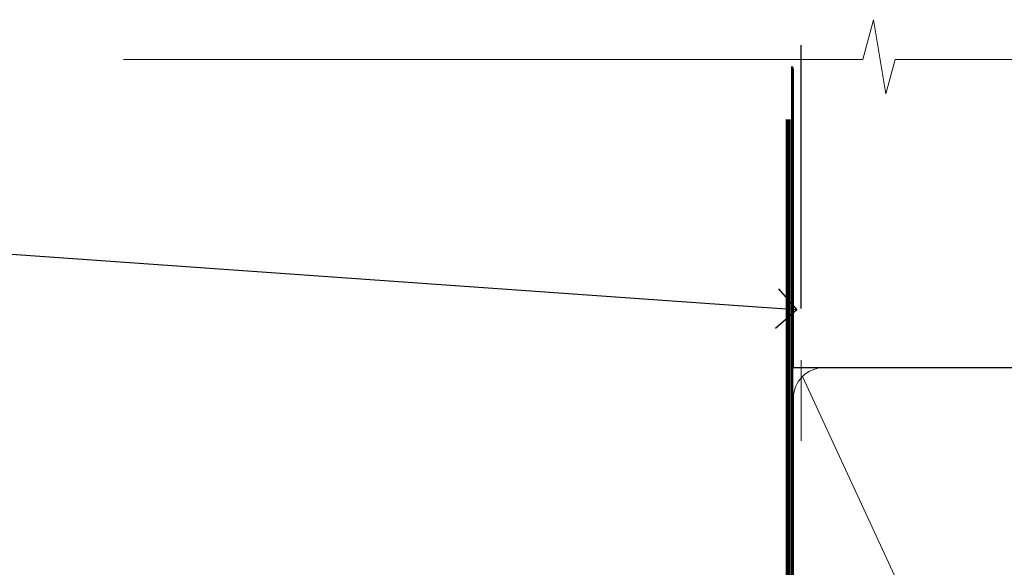
# Model space of a CAD drawing. Extents: x 2287 to 19067, y 27858 to 29841.
# Drawn here: x 4193 to 4292, y 29771 to 29825 of the extents above; entities that cross this region are included whole.
import ezdxf
from ezdxf import colors
from ezdxf.entities.mleader import LeaderData, LeaderLine
from ezdxf.math import Vec2, Vec3

# ---------------------------------------------------------------- set-up
doc = ezdxf.new("R2010")
doc.units = 0
doc.linetypes.add('CENTER', pattern=[2, 1.25, -0.25, 0.25, -0.25])
doc.linetypes.add('Dashed', pattern=[564.4444465637206, 282.2222232818604, -282.2222232818602])
doc.layers.add('Aluminium Systems Ltd Joinery Detail', color=7, linetype='Continuous')
doc.layers.add('Aluminium Systems Ltd Notes', color=7, linetype='Continuous')
doc.styles.get("Standard").update_dxf_attribs({"font": 'arial.ttf'})

# ---------------------------------------------------------------- blocks, each defined once
blk = doc.blocks.new('_Open90')
at = {"color": 0, "linetype": 'ByBlock', "lineweight": -2}
for p, q in [((-0.5, 0.5), (0, 0)), ((0, 0), (-1, 0)), ((0, 0), (-0.5, -0.5))]:
    blk.add_line(p, q, dxfattribs=at)
blk = doc.blocks.new('Rusticated Weatherboard CC Soffit Head F1G')
at = {"layer": 'Aluminium Systems Ltd Joinery Detail'}
blk.add_line((41.31097714165026, 75.34690517341596), (41.31097714165026, 101.7504747742387), dxfattribs=at)
at = {"layer": 'Aluminium Systems Ltd Joinery Detail', "lineweight": 5}
blk.add_line((41.31097714164844, 62.10331724760681), (41.31097714164844, 70.20006582415544), dxfattribs=at)
blk = doc.blocks.new('90mm Framing Head CC')
at = {"layer": 'Aluminium Systems Ltd Joinery Detail', "color": 0, "linetype": 'Dashed'}
blk.add_line((79.90702482397342, 57.89869373908152), (79.9070248239733, 87.85823313036201), dxfattribs=at)
at = {"layer": 'Aluminium Systems Ltd Joinery Detail', "color": 0}
blk.add_line((79.90872482396975, 57.89869373908152), (168.8134264280374, 57.89869373908152), dxfattribs=at)
at = {"layer": 'Aluminium Systems Ltd Joinery Detail', "color": 0, "lineweight": 5}
blk.add_line((80.79699455334861, 57.00872400970513), (122.3435558966332, -32.5760234756093), dxfattribs=at)
at = {"layer": 'Aluminium Systems Ltd Joinery Detail', "color": 0, "linetype": 'Continuous', "lineweight": 5, "ltscale": 0.12}
blk.add_lwpolyline([(182.9879480272294, 88.77083214757897), (90.07936763175945, 88.77083214757897), (89.17565722327396, 85.33692842854236), (87.90906395990584, 92.75495333630408), (86.87170076539456, 88.77083214757897), (12.7762905931898, 88.77083214757897)], dxfattribs=at)
at = {"layer": 'Aluminium Systems Ltd Joinery Detail', "color": 0, "linetype": 'Dashed', "lineweight": 5, "ltscale": 0.01, "const_width": 0.25, "elevation": 0.25}
blk.add_lwpolyline([(79.76741611105064, 88.09570524321919), (79.76838801660631, -30.42770456154437, 0.4175702237706115), (82.91930208207407, -33.61188268707599), (165.3356062361571, -33.6039375219865, 0.8591327104487766), (165.4728671864981, -33.94403179512517, 0.00905533045714731)], format="xyb", dxfattribs=at)
at = {"layer": 'Aluminium Systems Ltd Joinery Detail', "color": 0, "linetype": 'CENTER', "lineweight": 5, "ltscale": 3, "const_width": 0.5, "elevation": 0.5}
blk.add_lwpolyline([(79.36830193081079, 82.75883188046976), (79.36883064616336, -30.42744648484802, 0.4209157528546889), (82.93271877258235, -33.99656746675862), (165.7748797079018, -33.99656746675862)], format="xyb", dxfattribs=at)
at = {"layer": 'Aluminium Systems Ltd Joinery Detail', "color": 0, "lineweight": 5}
blk.add_lwpolyline([(79.90702482397336, -28.31915385572245), (79.90702482397336, 54.86014701894567, -0.4142135623730941), (82.9455715441083, 57.89869373908152), (120.1949789058728, 57.89869373908152, -0.4142135623730958), (123.2335256260087, 54.86014701894567), (123.2335256260087, -28.31915385572245), (123.2335256260082, -30.42744648484802, -0.4142135623730958), (120.1949789058728, -33.46599320498387), (82.9455715441083, -33.46599320498387, -0.4142135623730941), (79.9070248239729, -30.42744648484802)], format="xyb", close=True, dxfattribs=at)
blk = doc.blocks.new('Fibre Cement Weatherboard CC Soffit Head Text F1G')
at = {"layer": 'Aluminium Systems Ltd Notes', "color": 3, "lineweight": 5, "ltscale": 0.12}
ml = blk.add_multileader_mtext('Standard', dxfattribs=at)
ml.set_content('BUILDING WRAP', color=3)
ml.set_leader_properties(color=8)
ml.set_arrow_properties(name='OPEN90')
ml.build(insert=Vec2(0, 0))
ml.multileader.update_dxf_attribs({"text_left_attachment_type": 2, "text_right_attachment_type": 2})
ctx = ml.context
ctx.base_point, ctx.plane_origin = Vec3(-135.3369662736905, 88.81561386245085), Vec3(33.31891038061167, 48.29875799868569)
ctx.left_attachment, ctx.right_attachment, ctx.text_align_type = 2, 2, 2
notes = []
notes.append((ctx, [(0, (1, 1, 0), (-80.98823447462019, 88.81561386245085), (-1, 0), 6.291433026901132, [(0, [(40.89458370215016, 80.21162235685188)], 0, [])])]))
ctx.mtext.insert, ctx.mtext.width, ctx.mtext.alignment, ctx.mtext.line_spacing_style, ctx.mtext.flow_direction = Vec3(-89.27966750152132, 91.48228052911509), 46.35746150935847, 3, 2, 5
for ctx, leaders in notes:
    for number, flags, end, landing, length, lines in leaders:
        leader = LeaderData()
        leader.index, (leader.has_last_leader_line, leader.has_dogleg_vector, leader.attachment_direction) = number, flags
        leader.last_leader_point, leader.dogleg_vector, leader.dogleg_length = Vec3(end), Vec3(landing), length
        for number, points, colour, breaks in lines:
            line = LeaderLine()
            line.index, line.vertices, line.color, line.breaks = number, Vec3.list(points), colors.encode_raw_color(colour), breaks
            leader.lines.append(line)
        ctx.leaders.append(leader)
blk = doc.blocks.new('Rusticated Weatherboard CC Soffit Head Text F1G')
at = {"layer": 'Aluminium Systems Ltd Notes'}
blk.add_blockref('Fibre Cement Weatherboard CC Soffit Head Text F1G', (-165.8134151811662, -3.555969790458676), dxfattribs=at)

msp = doc.modelspace()

# ---------------------------------------------------------------- block references
at = {"layer": 'Aluminium Systems Ltd Joinery Detail', "color": 0, "linetype": 'Dashed'}
msp.add_blockref('90mm Framing Head CC', (4190.495269287456, 29732.62553809689), dxfattribs=at)
at = {"layer": 'Aluminium Systems Ltd Joinery Detail'}
msp.add_blockref('Rusticated Weatherboard CC Soffit Head F1G', (4229.854798513656, 29721.08992567977), dxfattribs=at)
at = {"layer": 'Aluminium Systems Ltd Notes'}
for name, p in [('Rusticated Weatherboard CC Soffit Head Text F1G', (4395.66821369482, 29719.64589547023)), ('Fibre Cement Weatherboard CC Soffit Head Text F1G', (4229.854798513656, 29716.08992567977))]:
    msp.add_blockref(name, p, dxfattribs=at)

doc.saveas('drawing.dxf')
